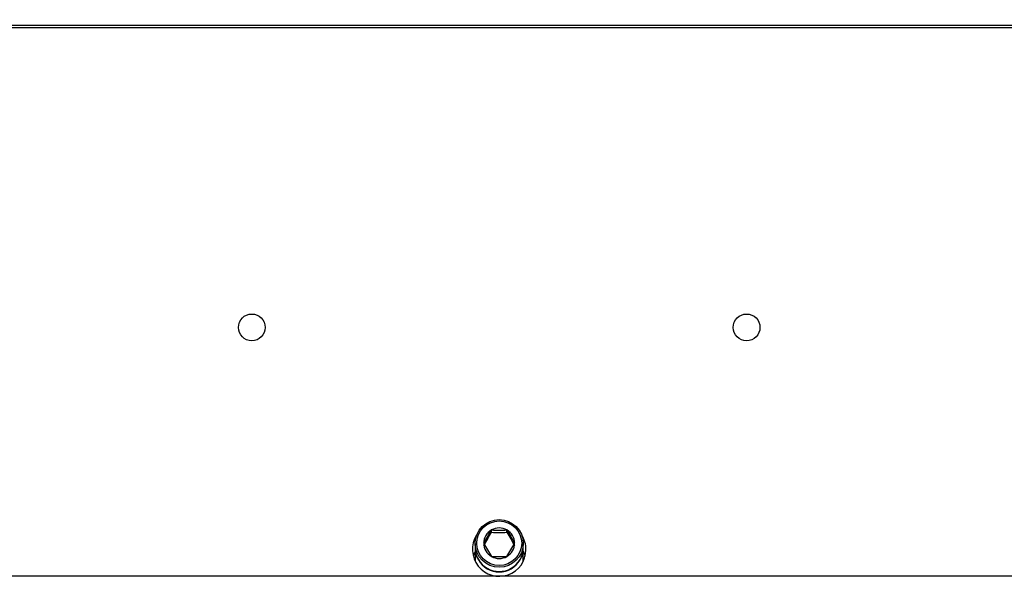
# Model space of a CAD drawing. Units: millimetres. Extents: x 0 to 847, y 297 to 1188.
# Drawn here: x 74 to 111, y 1037 to 1058 of the extents above; entities that cross this region are included whole.
import ezdxf

# ---------------------------------------------------------------- set-up
doc = ezdxf.new("R2010")
doc.units = ezdxf.units.MM
for name, color, linetype in [('Default', 7, 'Continuous'), ('H07-100_VLOZKA_6', 7, 'Continuous'), ('NÁTRUBEK_M12', 7, 'Continuous'), ('PLECH', 7, 'Continuous'), ('RÁMEČEK', 7, 'Continuous'), ('ŠROUB_M12X20', 7, 'Continuous')]:
    doc.layers.add(name, color=color, linetype=linetype)
doc.styles.add('SEACAD_Arial', font='ARIALN.TTF', dxfattribs={"width": 0.83})
doc.dimstyles.new('ISO', dxfattribs={"dimtxt": 5.25, "dimasz": 5.25, "dimexe": 2.625, "dimexo": 0, "dimgap": 2.625, "dimtad": 1, "dimdec": 0, "dimlfac": 10, "dimrnd": 10, "dimtxsty": 'SEACAD_Arial', "dimblk1": '_SE_FILLED', "dimblk2": '_SE_FILLED', "dimsah": 1, "dimcen": 2.625, "dimadec": 0, "dimazin": 0, "dimtfac": 1, "dimtdec": 0, "dimtmove": 0, "dimatfit": 3, "dimfxl": 0, "dimtolj": 1, "dimarcsym": 0})

# ---------------------------------------------------------------- blocks, each defined once
blk = doc.blocks.new('SE')
at = {"layer": 'H07-100_VLOZKA_6', "color": 7, "linetype": 'Continuous'}
blk.add_line((71.097, 1057.302), (112.669, 1057.302), dxfattribs=at)
at = {"layer": 'NÁTRUBEK_M12', "color": 7, "linetype": 'Continuous'}
for p, q in [((90.984, 1037.757), (90.984, 1037.266)), ((92.784, 1037.266), (92.784, 1037.757))]:
    blk.add_line(p, q, dxfattribs=at)
blk.add_ellipse((91.884, 1037.757), major_axis=(-0.9, 0), ratio=0.990268, start_param=0, end_param=3.141593, dxfattribs=at)
at = {"layer": 'PLECH', "color": 7, "linetype": 'Continuous'}
blk.add_line((112.676, 1057.202), (71.091, 1057.202), dxfattribs=at)
for centre in [(82.634, 1046.002), (101.134, 1046.002)]:
    blk.add_circle(centre, 0.5, dxfattribs=at)
for centre, start, end in [((91.884, 1037.702), 147.6389, 0), ((91.884, 1037.702), 0, 32.3611), ((91.884, 1037.202), 153.1476, 165.5224), ((91.884, 1037.202), 14.4782, 26.8529)]:
    blk.add_arc(centre, 1, start, end, dxfattribs=at)
at = {"layer": 'RÁMEČEK', "color": 7, "linetype": 'Continuous'}
blk.add_line((122.698, 1036.702), (61.069, 1036.702), dxfattribs=at)
at = {"layer": 'ŠROUB_M12X20', "color": 7, "linetype": 'Continuous'}
for p, q in [((91.595, 1038.345), (91.595, 1038.433)), ((91.595, 1038.433), (91.595, 1038.433)), ((91.596, 1038.433), (91.595, 1038.433)), ((92.172, 1038.345), (92.172, 1038.433)), ((92.172, 1038.433), (92.172, 1038.433)), ((92.172, 1038.433), (92.172, 1038.433)), ((90.984, 1037.929), (90.984, 1037.771)), ((92.784, 1037.771), (92.784, 1037.929)), ((91.595, 1037.443), (91.595, 1037.443)), ((91.595, 1037.443), (91.596, 1037.443)), ((92.172, 1037.443), (92.172, 1037.443)), ((92.172, 1037.443), (92.172, 1037.443))]:
    blk.add_line(p, q, dxfattribs=at)
for centre, radius, start, end in [((79.997, 1044.859), 13.259, 328.5349, 331.0091), ((78.862, 1045.433), 14.573, 328.6462, 330.8995), ((91.884, 1045.716), 7.377, 267.7586, 272.2414), ((91.884, 1045.132), 6.705, 267.5384, 272.4616), ((103.625, 1044.774), 13.092, 208.9751, 211.481), ((104.788, 1045.364), 14.437, 209.0899, 211.3644), ((102.903, 1044.363), 13.258, 208.9908, 211.4653), ((81.009, 1044.279), 13.09, 328.5189, 331.0251), ((91.884, 1044.141), 6.705, 267.5384, 272.4616)]:
    blk.add_arc(centre, radius, start, end, dxfattribs=at)
for centre, major_axis in [((91.884, 1037.929), (-0.9, 0)), ((91.884, 1037.938), (0.84, 0))]:
    blk.add_ellipse(centre, major_axis=major_axis, ratio=0.990268, dxfattribs=at)
for centre, major_axis, start_param, end_param in [((91.884, 1037.938), (0.577, 0), 1.04825, 2.093343), ((91.884, 1037.938), (0.577, 0), 2.094921, 3.141594), ((91.884, 1037.938), (0.577, 0), 0.000002, 1.046672), ((91.884, 1037.771), (-0.9, 0), 0, 3.141593), ((91.884, 1037.938), (-0.577, 0), 0.000002, 1.046672), ((91.884, 1037.938), (-0.577, 0), 2.094921, 3.141594), ((91.884, 1037.938), (-0.577, 0), 1.04825, 2.093343)]:
    blk.add_ellipse(centre, major_axis=major_axis, ratio=0.990268, start_param=start_param, end_param=end_param, dxfattribs=at)
blk = doc.blocks.new('_SE_FILLED')
at = {"color": 0}
blk.add_line((0, 0), (-1, 0), dxfattribs=at)
blk.add_solid([(0, 0), (-1, -0.1665), (-1, 0.1665), (0, 0)], dxfattribs=at)
blk = doc.blocks.new('DMBLK1')
at = {"layer": 'Default', "color": 0, "linetype": 'Continuous', "lineweight": -2}
for p, q in [((91.888, 1079.811), (31.418, 1079.811)), ((34.043, 963.952), (34.043, 1074.561)), ((57.184, 958.702), (31.418, 958.702))]:
    blk.add_line(p, q, dxfattribs=at)
at = {"layer": 'Defpoints', "color": 0}
for p in [(34.043, 1079.811), (91.888, 1079.811), (57.184, 958.702)]:
    blk.add_point(p, dxfattribs=at)
at = {"layer": 'Default', "color": 0, "lineweight": -2, "xscale": 5.25, "yscale": 5.25, "zscale": 5.25}
for p, rotation in [((34.043, 1079.811), 90), ((34.043, 958.702), 270)]:
    blk.add_blockref('_SE_FILLED', p, dxfattribs=dict(at, rotation=rotation))
at = {"layer": 'Default', "color": 0, "insert": (28.738, 1019.257), "char_height": 5.25, "attachment_point": 5, "rotation": 90, "style": 'SEACAD_Arial'}
blk.add_mtext('\\A1;\\A1;1210', dxfattribs=at)

msp = doc.modelspace()

# ---------------------------------------------------------------- block references
at = {"layer": 'Default'}
msp.add_blockref('SE', (0, 0), dxfattribs=at)

# ---------------------------------------------------------------- dimensions: what is measured, and where the dimension line sits
at = {"layer": 'Default', "color": 7, "linetype": 'Continuous'}
dim = msp.add_linear_dim(base=(34.04316717, 1079.81136486), p1=(57.18372987, 958.70185448), p2=(91.887859, 1079.81136486), angle=90, text='\\A1;<>', dimstyle='ISO', dxfattribs=at)
dim.commit()
dim.dimension.update_dxf_attribs({"geometry": 'DMBLK1', "text_midpoint": (34.04316717, 1019.25660847), "dimtype": 160})

doc.saveas('drawing.dxf')
